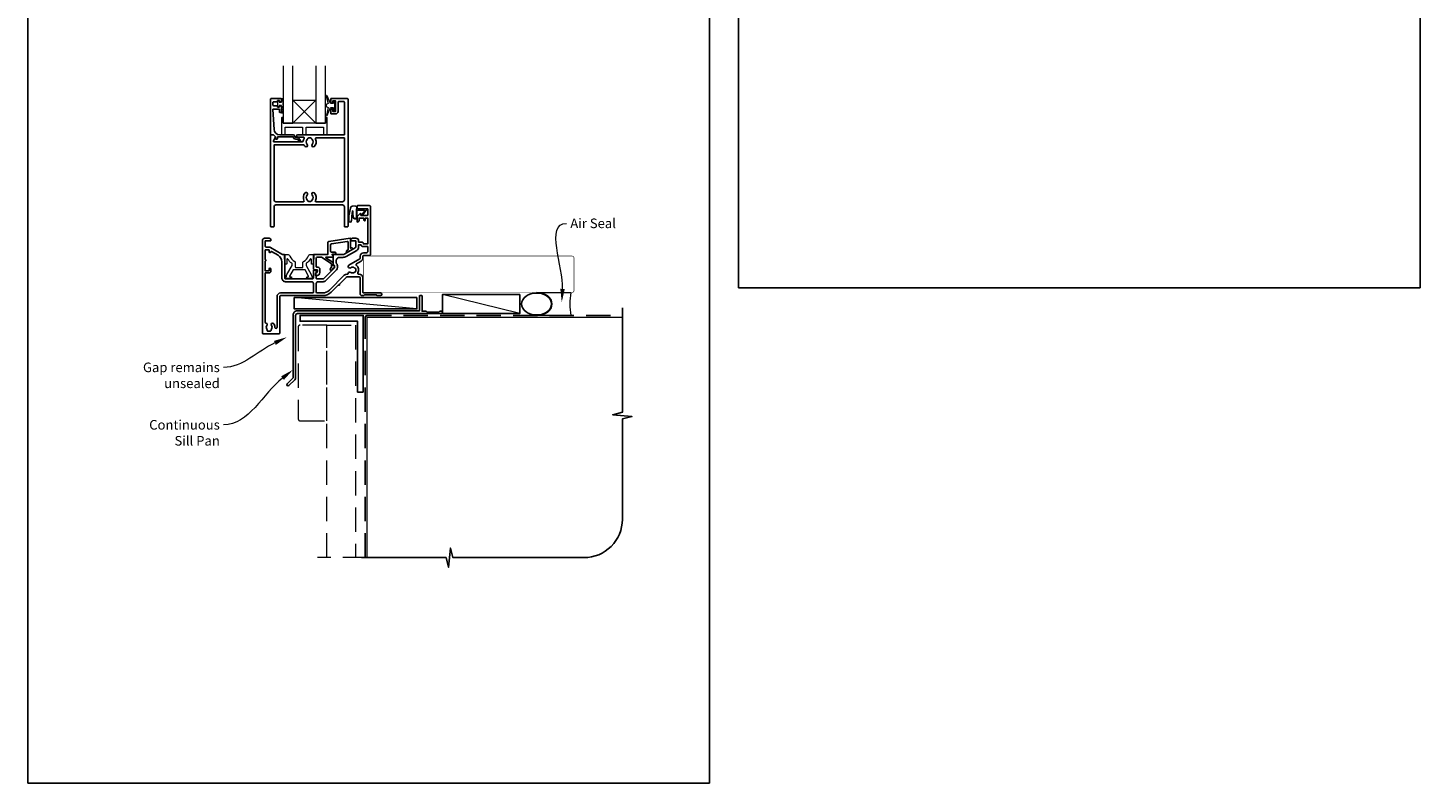
# Model space of a CAD drawing. Units: millimetres. Extents: x 23 to 1863, y -511 to 568.
# Drawn here: x 1136 to 1863, y -511 to -117 of the extents above; entities that cross this region are included whole.
import ezdxf

# ---------------------------------------------------------------- set-up
doc = ezdxf.new("R2010")
doc.units = ezdxf.units.MM
doc.header["$MEASUREMENT"] = 0
doc.linetypes.add('DASHED', pattern=[19.05, 12.7, -6.35])
doc.layers.get('Defpoints').update_dxf_attribs({"color": 1})
doc.layers.add('APL Joinery', color=2, linetype='Continuous')
doc.styles.add('General notes', font='arial.ttf', dxfattribs={"height": 3.5})

# ---------------------------------------------------------------- blocks, each defined once
blk = doc.blocks.new('sealant')
at = {"layer": 'APL Joinery', "color": 9, "lineweight": 20}
blk.add_lwpolyline([(-10.46, -7), (0, -7, -0.106806), (0, 0), (-10.46, 0)], format="xyb", dxfattribs=at)
at = {"layer": 'APL Joinery', "color": 9, "lineweight": 20, "extrusion": (0, 0, -1)}
blk.add_ellipse((-10.46, -3.5), major_axis=(4.77, 0), ratio=0.733157, start_param=-1.570796, end_param=1.570796, dxfattribs=at)
at = {"layer": 'APL Joinery', "color": 7, "lineweight": 25}
blk.add_ellipse((-10.46, -3.5), major_axis=(-4.56, 0), ratio=0.728665, dxfattribs=at)

msp = doc.modelspace()

# ---------------------------------------------------------------- linework, layer by layer
at = {"layer": 'APL Joinery', "color": 7, "lineweight": 20}
for p, q in [((1286.56, -154.84), (1274.56, -166.84)), ((1274.56, -154.84), (1286.56, -166.84))]:
    msp.add_line(p, q, dxfattribs=at)
at = {"layer": 'APL Joinery', "color": 250, "lineweight": 5}
for p, q in [((1339.36, -263.78), (1275.33, -257.83)), ((1393.03, -266.18), (1352.75, -256.18))]:
    msp.add_line(p, q, dxfattribs=at)
at = {"layer": 'APL Joinery', "color": 7, "lineweight": 20}
for points in [[(1269.56, -136.84), (1269.56, -166.84), (1274.56, -166.84), (1274.56, -136.84)], [(1286.56, -136.84), (1286.56, -166.84), (1291.56, -166.84), (1291.56, -136.84)]]:
    msp.add_lwpolyline(points, dxfattribs=at)
at = {"layer": 'APL Joinery', "color": 252, "lineweight": 15}
for points in [[(1295.53, -156.59), (1294.24, -156.59), (1292.51, -152.48, 0.929342), (1292.04, -152.64), (1293.03, -156.51), (1292.03, -157.09), (1292.03, -158.09), (1293.06, -158.68), (1292.07, -162.53, 0.929342), (1292.54, -162.69), (1294.26, -158.59), (1295.53, -158.59), (1295.53, -159.84), (1296.53, -159.84), (1296.53, -155.34), (1295.53, -155.34)], [(1269.31, -161.47), (1268.56, -161.47), (1268.56, -157.47), (1267.36, -157.47), (1267.36, -158.22), (1266.76, -158.22), (1266.76, -155.12), (1267.36, -155.12), (1267.36, -155.87), (1268.56, -155.87), (1268.56, -153.92), (1269.31, -153.92, -1), (1269.31, -154.42), (1269.31, -157.47, -1), (1269.31, -157.97), (1269.31, -158.64, -1), (1269.31, -159.14), (1269.31, -159.8, -1), (1269.31, -160.3), (1269.31, -160.97, -1)], [(1308.14, -211.57), (1308.14, -211.07, 0.414214), (1307.14, -210.07), (1306.04, -210.07, 0.000033), (1305.91, -210.07, 0.317222), (1304.5, -211.07), (1303.66, -215.16, 0.050758), (1303.64, -215.36), (1303.64, -217.59, 1), (1305.4, -217.59), (1305.4, -215.43, -0.030929), (1305.41, -215.31), (1305.74, -212.65, -0.84202), (1305.84, -212.67), (1305.84, -215.67, 0.414214), (1306.84, -216.67), (1307.54, -216.67), (1307.54, -216.67), (1307.94, -216.67, 0.414214), (1308.14, -216.47), (1308.14, -212.37, -0.414214), (1308.34, -212.17), (1311.86, -212.17, -0.623696), (1312.02, -212.5), (1310.55, -214.39, 1), (1311.02, -214.76), (1313.24, -211.9, 0.623696), (1313.09, -211.57)]]:
    msp.add_lwpolyline(points, format="xyb", close=True, dxfattribs=at)
at = {"layer": 'APL Joinery', "lineweight": 25}
for points in [[(1263.36, -153.84), (1268.36, -153.84, -0.414214), (1268.56, -154.04), (1268.56, -155.47, -0.414214), (1268.36, -155.67), (1267.76, -155.67, -0.414214), (1267.56, -155.47), (1267.56, -155.12, 0.414214), (1267.36, -154.92), (1266.76, -154.92, 0.414214), (1266.56, -155.12), (1266.56, -155.47, -0.414214), (1266.36, -155.67), (1264.56, -155.67, 0.414214), (1264.06, -156.17), (1264.06, -157.17, 0.414214), (1264.56, -157.67), (1266.36, -157.67, -0.414214), (1266.56, -157.87), (1266.56, -158.22, 0.414214), (1266.76, -158.42), (1267.36, -158.42, 0.414214), (1267.56, -158.22), (1267.56, -157.87, -0.414214), (1267.76, -157.67), (1268.36, -157.67, -0.414214), (1268.56, -157.87), (1268.56, -160.97, -0.414214), (1268.36, -161.17), (1267.76, -161.17, -0.414214), (1267.56, -160.97), (1267.56, -159.62, 0.414214), (1267.36, -159.42), (1264.3, -159.42, 0.432616), (1264.1, -159.63), (1264.75, -170.02, 0.396047), (1267.74, -172.84), (1274.67, -172.84, -0.376399), (1275.67, -173.71, 0.354114), (1276.12, -174.14), (1276.55, -174.14, -0.267949), (1277.85, -174.88), (1278.1, -175.31, 0.185234), (1278.52, -175.65, -0.790041), (1278.48, -176.04, -0.245536), (1277.43, -175.68), (1277.06, -175.29, 0.205475), (1276.69, -175.14), (1276.1, -175.14, -0.363898), (1274.67, -173.84), (1266.76, -173.84, 0.414214), (1266.56, -174.04), (1266.56, -174.86, -0.414214), (1266.36, -175.06), (1265.76, -175.06, -0.414214), (1265.56, -174.86), (1265.56, -174.09, 0.198912), (1265.5, -173.95), (1264.39, -172.84), (1263.06, -172.84, -0.414214), (1262.86, -172.64), (1262.86, -154.34, -0.414214)], [(1298.16, -160.64, -0.414214), (1296.86, -161.94), (1294.56, -161.94, -0.414209), (1294.36, -161.74), (1294.36, -159.88, -1), (1295.36, -159.89), (1295.36, -160.64), (1296.86, -160.64), (1296.86, -155.14), (1295.36, -155.14), (1295.36, -155.89, -1), (1294.36, -155.89), (1294.36, -154.04, -0.41421), (1294.56, -153.84), (1302.86, -153.84, -0.414213), (1303.36, -154.34), (1303.36, -220.63, -0.414214), (1303.16, -220.83), (1301.66, -220.83, -0.414214), (1301.46, -220.63), (1301.46, -210.43, 0.414214), (1300.46, -209.43), (1265.76, -209.43, 0.414214), (1264.76, -210.43), (1264.76, -220.63, -0.414213), (1264.56, -220.83), (1263.06, -220.83, -0.414214), (1262.86, -220.63), (1262.86, -173.04, -0.414214), (1263.06, -172.84), (1264.31, -172.84, -0.198929), (1264.45, -172.9), (1265.45, -173.9, -0.339372), (1265.48, -174.14), (1265.48, -174.14), (1264.56, -175.73, 0.133369), (1264.49, -175.99), (1264.49, -176.49), (1279.46, -176.49, 0.370481), (1279.95, -176.06, -0.098585), (1280.41, -174.8, 0.58439), (1279.98, -174.04), (1277.11, -174.04, -1), (1277.11, -172.84), (1285.71, -172.84), (1286.01, -172.84), (1301.46, -172.84), (1301.46, -155.74, 0.414214), (1301.16, -155.44), (1298.66, -155.44, 0.414214), (1298.16, -155.94)], [(1280.98, -178.94, -0.058013), (1280.5, -178.33, 0.261604), (1280.07, -178.09), (1264.76, -178.09), (1264.76, -206.83, 0.414214), (1265.76, -207.83), (1279.93, -207.83, 0.560232), (1280.38, -207.11, -0.323355), (1280.98, -203.23, -1), (1282.04, -204.28, 0.410535), (1282.04, -206.88, -0.133918), (1282.24, -207.23, 0.236068), (1282.53, -207.57, 0.201094), (1284.19, -207.57, 0.236068), (1284.48, -207.23, -0.133918), (1284.68, -206.88, 0.410535), (1284.68, -204.28, -1), (1285.74, -203.23, -0.323355), (1286.34, -207.11, 0.560232), (1286.79, -207.83), (1300.46, -207.83, 0.414214), (1301.46, -206.83), (1301.46, -174.44), (1286.84, -174.44, 0.55044), (1286.39, -175.15, -0.315109), (1285.74, -178.94, -1), (1284.68, -177.88, 0.410535), (1284.68, -175.28, -0.133918), (1284.48, -174.94, 0.236068), (1284.19, -174.6, 0.085325), (1283.48, -174.44), (1283.24, -174.44, 0.085325), (1282.53, -174.6, 0.236068), (1282.24, -174.94, -0.133918), (1282.04, -175.28, 0.410535), (1282.04, -177.88, -1)], [(1290.11, -255.43, 0.198913), (1293.64, -253.97), (1301.4, -246.21, -0.198906), (1302.74, -245.66), (1302.93, -245.66, 0.378974), (1303.42, -245.22, -0.58312), (1304.77, -244.66, 0.344012), (1306.65, -244.66, -0.113915), (1306.99, -244.5, 0.234546), (1307.34, -244.23, 0.223785), (1307.34, -242.69, 0.234546), (1306.99, -242.42, -0.113915), (1306.65, -242.26, 0.344012), (1304.77, -242.26, -1.072065), (1303.84, -240.87), (1309.46, -237.62, 0.267943), (1309.71, -237.19), (1309.71, -236.23, -0.414207), (1311.41, -234.53), (1312.71, -234.53, 0.414214), (1313.71, -233.53), (1313.71, -231.23), (1311.41, -231.23, -0.331679), (1310.07, -230.23), (1308.91, -230.23), (1308.91, -231.44, -0.267949), (1307.91, -233.18), (1302.39, -236.36, -0.131652), (1300.64, -236.83), (1299.11, -236.83, 0.414214), (1297.11, -238.83), (1297.11, -239.82, -0.239932), (1297.81, -241.19), (1297.81, -242.16, -0.198912), (1297.31, -243.36), (1291.73, -248.95, -0.198912), (1290.31, -249.53), (1287.81, -249.53, 0.414214), (1286.81, -250.53), (1286.81, -254.93, 0.414206), (1287.31, -255.43)]]:
    msp.add_lwpolyline(points, format="xyb", close=True, dxfattribs=at)
at = {"layer": 'APL Joinery', "color": 7, "lineweight": 20}
msp.add_lwpolyline([(1286.56, -166.84), (1274.56, -166.84), (1274.56, -154.84), (1286.56, -154.84)], close=True, dxfattribs=at)
at = {"layer": 'APL Joinery', "color": 8, "lineweight": 15}
for points in [[(1291.56, -163.84), (1291.56, -166.84), (1269.56, -166.84), (1269.56, -163.84), (1269.06, -163.84, 0.414214), (1268.56, -164.34), (1268.56, -172.84), (1270.56, -172.84), (1270.56, -168.84), (1279.56, -168.84), (1279.56, -172.84), (1281.56, -172.84), (1281.56, -168.84), (1290.56, -168.84), (1290.56, -172.84), (1292.56, -172.84), (1292.56, -164.34, 0.414214), (1292.06, -163.84)], [(1274.23, -241.03), (1274.23, -240.31, 0.247298), (1274.01, -239.9, -0.110915), (1272, -237.73, 0.765628), (1271.43, -237.89), (1271.43, -240.13, -0.414214), (1271.23, -240.33), (1270.52, -240.33, -0.402552), (1270.32, -240.14), (1270.14, -235.54, -0.425972), (1270.33, -235.33), (1271.73, -235.33, -0.308144), (1273.03, -236.22, 0.186438), (1275.55, -238.95, -0.285508), (1275.83, -239.4), (1275.83, -241.88, 0.414214), (1276.03, -242.08), (1279.63, -242.08, 0.414214), (1279.83, -241.88), (1279.83, -239.4, -0.285508), (1280.11, -238.95, 0.186438), (1282.62, -236.22, -0.308144), (1283.92, -235.33), (1285.32, -235.33, -0.425972), (1285.52, -235.54), (1285.33, -240.14, -0.402552), (1285.13, -240.33), (1284.43, -240.33, -0.414214), (1284.23, -240.13), (1284.23, -237.89, 0.765628), (1283.66, -237.73, -0.110915), (1281.64, -239.9, 0.247298), (1281.43, -240.31), (1281.43, -241.03, 0.131652), (1281.45, -241.13), (1284.17, -245.83, -0.131652), (1284.41, -246.73, 0.414214), (1284.61, -246.93), (1285.03, -246.93, -0.466308), (1285.23, -247.17), (1285.17, -247.52, -0.36397), (1284.67, -247.93), (1282.23, -247.93, -1), (1282.23, -246.93), (1282.61, -246.93, 0.57735), (1282.79, -246.63), (1280.91, -243.38, 0.267949), (1280.73, -243.28), (1274.92, -243.28, 0.267949), (1274.75, -243.38), (1272.87, -246.63, 0.57735), (1273.04, -246.93), (1273.43, -246.93, -1), (1273.43, -247.93), (1270.98, -247.93, -0.36397), (1270.49, -247.52), (1270.43, -247.17, -0.466308), (1270.62, -246.93), (1271.04, -246.93, 0.414214), (1271.24, -246.73, -0.131652), (1271.48, -245.83), (1274.2, -241.13, 0.131652)]]:
    msp.add_lwpolyline(points, format="xyb", close=True, dxfattribs=at)
at = {"layer": 'APL Joinery', "lineweight": 25}
msp.add_lwpolyline([(1265.45, -173.9), (1265.45, -173.9)], dxfattribs=at)
for points in [[(1258.71, -276.33, 0.414214), (1259.21, -276.83), (1267.21, -276.83, 0.414259), (1267.71, -276.33), (1267.71, -257.33, -0.414219), (1268.21, -256.83), (1290.11, -256.83, 0.198911), (1294.63, -254.96), (1298.28, -251.31, 1), (1298.84, -250.75), (1302.49, -247.1, -0.198906), (1302.84, -246.96), (1309.21, -246.96, -0.414212), (1309.71, -247.46), (1309.71, -255.83, 0.414209), (1310.71, -256.83), (1311.38, -256.83, 0.198912), (1311.6, -256.75), (1311.82, -256.52, -0.198912), (1312.03, -256.43), (1318.08, -256.43, -0.198912), (1318.3, -256.52), (1318.52, -256.75, 0.198912), (1318.73, -256.83), (1320.41, -256.83, 1), (1320.41, -255.43), (1311.41, -255.43, -0.41421), (1311.11, -255.13), (1311.11, -247.56, 0.414214), (1309.21, -245.66), (1309, -245.66, -0.562048), (1308.55, -244.93, 0.351888), (1307.76, -241, -0.521639), (1307.83, -240.18), (1310.16, -238.84, 0.267943), (1311.11, -237.19), (1311.11, -236.23, -0.414207), (1311.41, -235.93), (1314.41, -235.93, 0.414214), (1315.11, -235.23), (1315.11, -210.33, 0.414214), (1314.61, -209.83), (1308.36, -209.83, 0.414214), (1308.11, -210.08), (1308.11, -211.18, 0.414214), (1308.36, -211.43), (1313.46, -211.43, -0.414214), (1313.71, -211.68), (1313.71, -214.68, -0.414214), (1313.46, -214.93), (1310.11, -214.93), (1310.11, -214.18, 0.668179), (1309.68, -214.01), (1308.17, -215.52, 0.198912), (1308.11, -215.66), (1308.11, -218.23, 0.414214), (1308.31, -218.43, 0.414214), (1309.11, -217.63), (1309.11, -216.33), (1311.61, -216.33), (1311.61, -217.34, 0.356394), (1312.01, -217.83, 0.356394), (1312.41, -217.34), (1312.41, -216.33), (1313.71, -216.33), (1313.71, -229.83), (1311.41, -229.83), (1311.41, -229.63, 0.414214), (1310.61, -228.83), (1308.91, -228.83), (1308.91, -228.23, 0.414214), (1307.51, -226.83), (1305.71, -226.83, 0.414214), (1304.71, -227.83), (1304.71, -227.93, 0.414214), (1305.01, -228.23), (1307.41, -228.23), (1307.41, -231.44, -0.267949), (1307.16, -231.88), (1301.64, -235.07, -0.131652), (1300.64, -235.33), (1295.81, -235.33, 0.414214), (1295.61, -235.53), (1295.61, -240.79, 0.414214), (1295.81, -240.99), (1296.11, -240.99, -0.414214), (1296.31, -241.19), (1296.31, -242.16, -0.198912), (1296.25, -242.3), (1290.67, -247.89, -0.198912), (1290.31, -248.03), (1287.01, -248.03, -0.414214), (1286.81, -247.83), (1286.81, -246.66, 0.377964), (1286.64, -246.46, -0.377964), (1286.46, -246.26), (1286.46, -245.55, -0.198912), (1286.75, -244.84), (1286.81, -244.79), (1286.81, -243.68, 0.414214), (1286.61, -243.48), (1285.51, -243.48, 0.414214), (1285.31, -243.68), (1285.31, -247.53, -0.414214), (1284.81, -248.03), (1270.81, -248.03, -0.414214), (1270.31, -247.53), (1270.31, -235.53, 0.414214), (1270.11, -235.33), (1269.34, -235.33, -0.131652), (1268.84, -235.2), (1262.81, -231.72, 0.131652), (1262.11, -231.53), (1260.61, -231.53, -0.414214), (1260.11, -231.03), (1260.11, -228.23), (1262.81, -228.23, 0.414214), (1263.11, -227.93), (1263.11, -227.83, 0.414214), (1262.11, -226.83), (1259.71, -226.83, 0.414214), (1258.71, -227.83), (1258.71, -276.33)], [(1294.67, -242.06), (1294.67, -240.19, 0.221695), (1294.6, -240.04), (1289.58, -236.75, 0.176327), (1289.45, -236.7), (1287.67, -236.7, 0.414214), (1286.67, -237.7), (1286.67, -241.5, 0.414214), (1287.17, -242), (1287.67, -242, -0.414214), (1288.67, -243), (1288.67, -244.8, -0.509087), (1286.71, -246.23, -0.325305), (1286.57, -246.04), (1286.57, -245.54, -0.198912), (1286.86, -244.83), (1287.22, -244.47, 0.198912), (1287.37, -244.12), (1287.37, -243.5, 0.414214), (1287.17, -243.3), (1285.87, -243.3, -0.414214), (1285.37, -242.8), (1285.37, -235.5, -0.414214), (1285.57, -235.3), (1292.87, -235.3), (1292.87, -229.09, -0.369251), (1293.29, -228.6), (1304.49, -226.84, -0.460653), (1304.72, -227.03), (1304.72, -232.07), (1304.97, -231.93, -1), (1305.47, -232.8), (1303.17, -234.12, -1), (1302.67, -233.26), (1303.42, -232.83), (1303.42, -229.01, 0.460653), (1302.84, -228.51), (1294.69, -229.79, 0.369251), (1294.27, -230.29), (1294.27, -233.55, 0.414213), (1294.77, -234.05), (1296.47, -234.05, -1), (1296.47, -235.25), (1295.23, -235.25, 0.414213), (1295.03, -235.45), (1295.03, -235.51, 0.372427), (1295.2, -235.7, -0.930126), (1295.13, -236.7), (1291.82, -236.7, 0.744973), (1291.71, -237.07), (1295.57, -239.6), (1295.57, -241.1), (1296.07, -241.1, -0.414214), (1296.27, -241.3), (1296.27, -241.48, -0.198912), (1295.83, -242.54), (1294.93, -243.44, -1), (1294.15, -242.66), (1294.61, -242.2, 0.198912), (1294.67, -242.06)], [(1268.2, -255.43, 0.414219), (1266.3, -257.33), (1266.3, -273.38, -1.006317), (1265.2, -273.38, 0.192803), (1264.4, -271.3, 0.858739), (1263.39, -272.38, -0.352819), (1263.39, -274.3, 0.184068), (1263.23, -274.8, -0.431196), (1262.73, -275.33), (1261.44, -275.33, -0.495641), (1261.15, -274.95, 0.24139), (1261.01, -274.29, -0.352396), (1261.01, -272.38, 0.581749), (1260.54, -271.19, -0.373547), (1260.11, -270.69), (1260.11, -244.93), (1262.11, -244.93, 0.414214), (1263.11, -243.93), (1263.11, -242.93, 1), (1262.11, -242.93), (1262.11, -243.93), (1260.11, -243.93), (1260.11, -238.86, 1), (1260.11, -238), (1260.11, -232.93), (1262.11, -232.93), (1262.11, -233.83, 0.909388), (1263.1, -233.93, -0.515763), (1263.4, -233.79), (1266.81, -235.76, -0.267949), (1268.81, -239.23), (1268.81, -247.53, 0.414214), (1270.81, -249.53), (1284.31, -249.53, -0.414214), (1285.31, -250.53), (1285.31, -254.93, -0.414221), (1284.81, -255.43), (1268.21, -255.43)]]:
    msp.add_lwpolyline(points, format="xyb", dxfattribs=at)
at = {"layer": 'APL Joinery', "color": 252, "lineweight": 15}
for points in [[(1308.04, -211.57), (1308.04, -211.07, 0.414214), (1307.14, -210.17), (1306.04, -210.17, 0.000033), (1305.91, -210.17, 0.317222), (1304.59, -211.1), (1303.76, -215.16, 0.050822), (1303.74, -215.36), (1303.74, -217.59)], [(1308.04, -211.57), (1307.74, -211.57, 0.414214), (1307.54, -211.77), (1307.54, -216.37, -0.414214), (1307.34, -216.57), (1307.2, -216.57, -0.388231), (1306.2, -215.66), (1305.93, -212.63, 0.723798), (1305.64, -212.62), (1305.29, -215.33, -0.000524), (1305.29, -215.33), (1305.02, -217.74)]]:
    msp.add_lwpolyline(points, format="xyb", dxfattribs=at)
at = {"layer": 'APL Joinery', "color": 7, "lineweight": 25, "const_width": 0.3}
msp.add_lwpolyline([(1311.41, -255.18), (1420.36, -255.18, 0.414214), (1421.36, -254.18), (1421.36, -237.18, 0.414214), (1420.36, -236.18), (1311.41, -236.18)], format="xyb", dxfattribs=at)
at = {"layer": 'APL Joinery', "color": 7}
for points, const_width in [([(1311.41, -236.23), (1311.41, -255.23)], 0.3), ([(1313.36, -393.61), (1313.36, -268.18), (1446.61, -268.18)], 0.7)]:
    msp.add_lwpolyline(points, dxfattribs=dict(at, const_width=const_width))
at = {"layer": 'APL Joinery', "color": 2, "lineweight": 25}
msp.add_lwpolyline([(1340.66, -256.98, -0.414214), (1340.86, -256.78), (1341.86, -256.78, -0.414214), (1342.06, -256.98), (1342.06, -264.98), (1344.25, -264.98), (1344.65, -265.38), (1350.85, -265.38), (1351.25, -264.98), (1352.15, -264.98, -1), (1352.15, -266.18), (1276.96, -266.18, 0.414214), (1275.96, -267.18), (1275.96, -299.78, -0.198912), (1275.58, -300.7), (1272.5, -303.78, -1), (1271.58, -302.86), (1274.66, -299.78), (1274.66, -266.98, -0.414214), (1276.86, -264.78), (1340.66, -264.78)], format="xyb", close=True, dxfattribs=at)
at = {"layer": 'APL Joinery', "color": 7}
for points in [[(1339.36, -257.83), (1275.33, -257.83), (1275.33, -263.78), (1339.36, -263.78)], [(1393.03, -256.18), (1352.75, -256.18), (1352.75, -266.18), (1393.03, -266.18)]]:
    msp.add_lwpolyline(points, close=True, dxfattribs=at)
at = {"layer": 'APL Joinery', "lineweight": 25}
msp.add_lwpolyline([(1311.36, -307.18), (1308.36, -307.18), (1308.36, -270.18), (1278.36, -270.18), (1278.36, -267.18), (1311.36, -267.18)], close=True, dxfattribs=at)
at = {"layer": 'APL Joinery', "color": 9, "ltscale": 0.7}
msp.add_lwpolyline([(1310.36, -393.61), (1354.61, -393.61), (1355.86, -398.61), (1356.86, -388.61), (1358.11, -393.61), (1426.61, -393.61, 0.414214), (1446.61, -373.61), (1446.61, -321.22), (1451.61, -319.97), (1441.61, -318.97), (1446.61, -317.72), (1446.61, -263.18)], format="xyb", dxfattribs=at)
at = {"layer": 'APL Joinery', "color": 8, "linetype": 'DASHED'}
msp.add_lwpolyline([(1312.36, -393.61), (1312.36, -268.18, -0.414214), (1313.36, -267.18), (1446.61, -267.18)], format="xyb", dxfattribs=at)
at = {"layer": 'APL Joinery', "color": 8, "linetype": 'DASHED', "lineweight": 5}
msp.add_lwpolyline([(1292.36, -272.18), (1278.36, -272.18, 0.414214), (1277.36, -273.18), (1277.36, -321.18, 0.414214), (1278.36, -322.18), (1292.36, -322.18)], format="xyb", close=True, dxfattribs=at)
msp.add_lwpolyline([(1292.36, -393.61), (1292.36, -272.18), (1307.36, -272.18), (1307.36, -393.61)], dxfattribs=at)
at = {"layer": 'APL Joinery', "color": 8, "linetype": 'DASHED', "lineweight": 13}
msp.add_lwpolyline([(1313.36, -393.61), (1287.36, -393.61)], dxfattribs=at)
at = {"layer": 'APL Joinery', "color": 252, "lineweight": 15}
msp.add_open_spline([(1303.74, -217.59), (1303.74, -217.64), (1303.75, -217.84), (1303.9, -218.13), (1304.22, -218.3), (1304.53, -218.31), (1304.88, -218.15), (1304.97, -217.89), (1305.02, -217.74)], degree=3, knots=[0, 0, 0, 0, 0.134057, 0.617537, 0.885941, 1.19068, 1.512524, 1.972885, 1.972885, 1.972885, 1.972885], dxfattribs=at)
at = {"layer": 'APL Joinery', "color": 0, "linetype": 'ByBlock', "lineweight": 13, "start_tangent": (0.059668, 0.998218), "end_tangent": (1, 0)}
msp.add_spline([(1415.38, -253.32), (1417.43, -219.11)], degree=3, dxfattribs=at)
at = {"layer": 'APL Joinery', "color": 7, "linetype": 'ByBlock', "lineweight": 13, "end_tangent": (-1, 0)}
for points, start_tangent in [([(1265.19, -281.51), (1238.42, -294.3)], (-0.902253, -0.431206)), ([(1269.18, -299.86), (1238.42, -324.3)], (-0.782913, -0.622131))]:
    msp.add_spline(points, degree=3, dxfattribs=dict(at, start_tangent=start_tangent))
at = {"layer": 'APL Joinery', "color": 0}
msp.add_solid([(1416.55, -253.38), (1414.96, -260.3), (1414.22, -253.25)], dxfattribs=at)
at = {"layer": 'APL Joinery', "color": 7, "lineweight": 5}
for points in [[(1264.69, -280.45), (1271.51, -278.49), (1265.69, -282.56)], [(1268.45, -298.94), (1274.66, -295.5), (1269.91, -300.77)]]:
    msp.add_solid(points, dxfattribs=at)
at = {"layer": 'Defpoints', "color": 8}
for p, q in [((1507.19, 227.56), (1507.19, -252.72)), ((1863.19, -252.72), (1863.19, 227.56)), ((1136.19, -31.06), (1136.19, -511.34)), ((1492.19, -511.34), (1492.19, -31.06)), ((1507.19, -252.72), (1863.19, -252.72)), ((1136.19, -511.34), (1492.19, -511.34))]:
    msp.add_line(p, q, dxfattribs=at)

# ---------------------------------------------------------------- block references
at = {"layer": 'APL Joinery', "xscale": -1.714285714285707, "yscale": 1.714285714285707, "zscale": 1.714285714285707, "rotation": 180}
msp.add_blockref('sealant', (1419.77, -267.18), dxfattribs=at)

# ---------------------------------------------------------------- texts
at = {"layer": 'APL Joinery', "color": 3, "insert": (1419.43, -216.57), "char_height": 5, "width": 28.8154, "attachment_point": 1, "style": 'General notes'}
msp.add_mtext('{\\C0;Air Seal}', dxfattribs=at)
at = {"layer": 'APL Joinery', "color": 3, "lineweight": 5, "char_height": 5, "attachment_point": 3, "style": 'General notes'}
for s, insert, width in [('{\\C7;Gap remains unsealed}', (1236.42, -291.76), 61.542), ('{\\C7;Continuous Sill Pan}', (1236.42, -321.76), 42.7169)]:
    msp.add_mtext(s, dxfattribs=dict(at, insert=insert, width=width))

doc.saveas('drawing.dxf')
